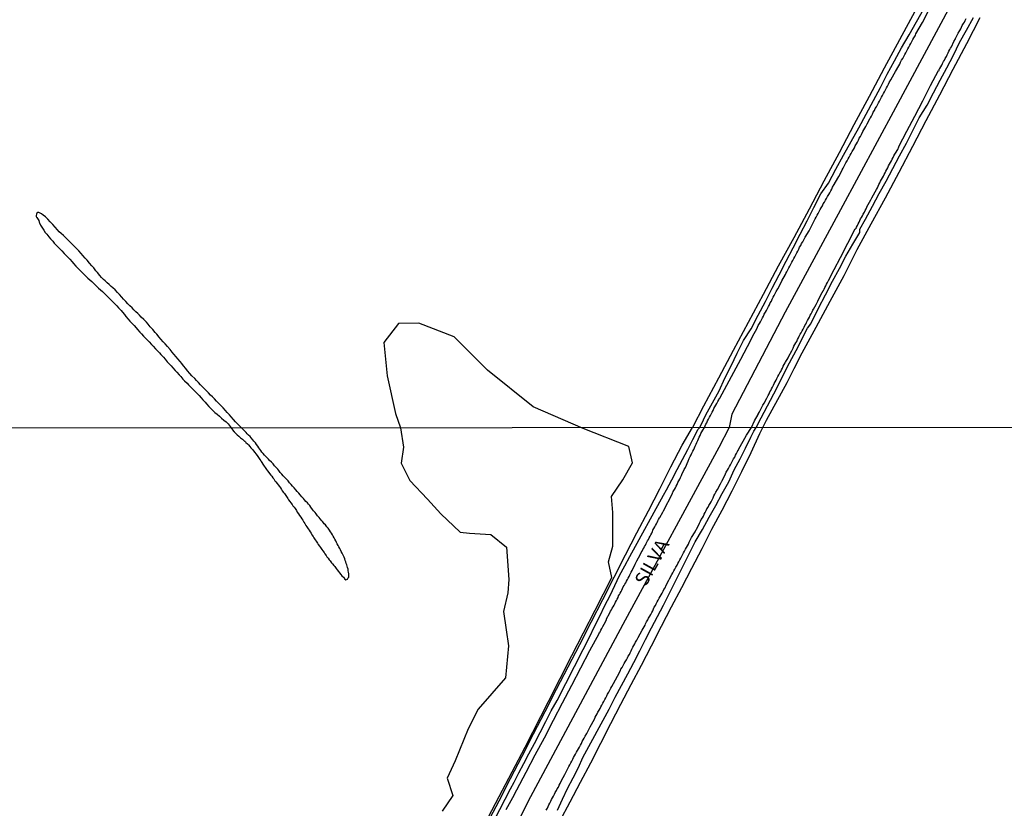
# Model space of a CAD drawing. Units: millimetres. Extents: x 190373 to 192781, y 1652120 to 1654893.
# Drawn here: x 192320 to 192498, y 1654270 to 1654413 of the extents above; entities that cross this region are included whole.
import ezdxf
from ezdxf.enums import TextEntityAlignment as Align

# ---------------------------------------------------------------- set-up
doc = ezdxf.new("R2010")
doc.units = ezdxf.units.MM
for name, color, linetype in [('V-BANHADO', 102, 'Continuous'), ('V-CANAL', 132, 'Continuous'), ('V-EIXO_DE_LOGRADOURO', 3, 'Continuous'), ('V-LOTE', 1, 'Continuous'), ('V-NOME_DOS_LOGRADOUROS', 7, 'Continuous'), ('V-QUADRA', 2, 'Continuous'), ('V-TESTADA', 5, 'Continuous'), ('V-VALETA', 6, 'Continuous'), ('X-LIMITE_1000', 7, 'Continuous')]:
    doc.layers.add(name, color=color, linetype=linetype)

msp = doc.modelspace()

# ---------------------------------------------------------------- linework, layer by layer
at = {"layer": 'V-BANHADO'}
msp.add_lwpolyline([(192402.12, 1654262.82), (192406.83, 1654271.79), (192411.54, 1654280.76), (192415.76, 1654289.05), (192419.98, 1654297.34), (192424.2, 1654305.58), (192427.23, 1654311.49), (192426.61, 1654314.3), (192427.38, 1654317.13), (192427.43, 1654323.24), (192427.19, 1654326.15), (192429.22, 1654329.2), (192430.96, 1654332.26), (192430.29, 1654335.21), (192422.02, 1654338.49), (192412.97, 1654342.4), (192404.72, 1654349.06), (192398.67, 1654355.08), (192392.27, 1654357.57), (192388.59, 1654357.51), (192385.94, 1654354.07), (192386.57, 1654348.03), (192388.09, 1654341.19), (192388.99, 1654338.6), (192389.53, 1654335.11), (192389.09, 1654332.2), (192390.64, 1654329.05), (192393.84, 1654325.7), (192396.26, 1654323.04), (192399.79, 1654319.69), (192401.44, 1654319.5), (192405.32, 1654319.26), (192408.18, 1654316.98), (192408.57, 1654311.12), (192408.38, 1654308.69), (192407.6, 1654305.35), (192408.08, 1654302.01), (192408.52, 1654299.1), (192407.99, 1654293.29), (192405.52, 1654290.48), (192403.05, 1654287.63), (192401.21, 1654284.09), (192398.88, 1654278.28), (192397.42, 1654275.13), (192398.44, 1654271.98), (192396.5, 1654269.17)], dxfattribs=at)
at = {"layer": 'V-CANAL'}
msp.add_lwpolyline([(192360.2, 1654338.58), (192359.09, 1654339.69), (192358.73, 1654340.09), (192358.31, 1654340.58), (192358.01, 1654340.92), (192357.61, 1654341.39), (192357.27, 1654341.73), (192356.85, 1654342.2), (192356.55, 1654342.54), (192356.08, 1654343), (192355.64, 1654343.45), (192355.27, 1654343.83), (192354.94, 1654344.19), (192354.59, 1654344.53), (192354.23, 1654344.93), (192353.75, 1654345.4), (192353.41, 1654345.74), (192353.13, 1654346.02), (192352.79, 1654346.38), (192352.37, 1654346.83), (192352.05, 1654347.16), (192351.71, 1654347.55), (192351.22, 1654348.01), (192350.84, 1654348.44), (192350.41, 1654348.91), (192350.12, 1654349.31), (192349.67, 1654349.84), (192349.39, 1654350.22), (192349.08, 1654350.58), (192348.65, 1654351.07), (192348.35, 1654351.45), (192347.93, 1654351.96), (192347.65, 1654352.3), (192347.25, 1654352.79), (192346.78, 1654353.3), (192346.36, 1654353.79), (192346.02, 1654354.17), (192345.6, 1654354.68), (192345.3, 1654355.02), (192344.83, 1654355.53), (192344.55, 1654355.89), (192344.11, 1654356.4), (192343.68, 1654356.89), (192343.28, 1654357.4), (192342.96, 1654357.74), (192342.52, 1654358.2), (192342.05, 1654358.65), (192341.69, 1654359.01), (192341.41, 1654359.29), (192341.05, 1654359.63), (192340.71, 1654359.99), (192340.37, 1654360.33), (192339.97, 1654360.69), (192339.61, 1654361.07), (192339.26, 1654361.45), (192338.84, 1654361.9), (192338.52, 1654362.26), (192338.1, 1654362.75), (192337.76, 1654363.13), (192337.29, 1654363.6), (192336.89, 1654363.96), (192336.61, 1654364.21), (192336.23, 1654364.53), (192335.87, 1654364.85), (192335.49, 1654365.21), (192335.21, 1654365.46), (192334.87, 1654365.81), (192334.53, 1654366.17), (192334.11, 1654366.7), (192333.81, 1654367.06), (192333.43, 1654367.55), (192333.11, 1654367.93), (192332.66, 1654368.42), (192332.22, 1654368.95), (192331.9, 1654369.31), (192331.46, 1654369.8), (192331.16, 1654370.16), (192330.71, 1654370.65), (192330.24, 1654371.14), (192329.75, 1654371.62), (192329.39, 1654372.01), (192329.01, 1654372.39), (192328.67, 1654372.7), (192328.31, 1654373.04), (192327.97, 1654373.41), (192327.55, 1654373.79), (192327.2, 1654374.11), (192326.89, 1654374.47), (192326.44, 1654374.94), (192326.02, 1654375.42), (192325.57, 1654375.89), (192325.15, 1654376.38), (192324.68, 1654376.82), (192324.28, 1654377.12), (192323.96, 1654377.33), (192323.47, 1654377.57), (192323.25, 1654377.57), (192323.13, 1654377.53), (192323.11, 1654377.42), (192323.07, 1654377.36), (192323, 1654377.02), (192323, 1654377.02), (192323, 1654376.85), (192323.06, 1654376.78), (192323.15, 1654376.66), (192323.47, 1654376.13), (192323.55, 1654375.87), (192323.62, 1654375.7), (192323.79, 1654375.32), (192324.04, 1654374.92), (192324.38, 1654374.39), (192324.66, 1654374), (192324.93, 1654373.66), (192325.3, 1654373.2), (192325.59, 1654372.85), (192326, 1654372.39), (192326.27, 1654372.07), (192326.72, 1654371.6), (192327.19, 1654371.11), (192327.65, 1654370.65), (192328.1, 1654370.14), (192328.39, 1654369.86), (192328.82, 1654369.42), (192329.09, 1654369.12), (192329.5, 1654368.65), (192329.79, 1654368.33), (192330.22, 1654367.89), (192330.52, 1654367.59), (192330.92, 1654367.17), (192331.22, 1654366.87), (192331.65, 1654366.44), (192331.94, 1654366.15), (192332.39, 1654365.72), (192332.7, 1654365.42), (192333.09, 1654365.08), (192333.45, 1654364.72), (192333.81, 1654364.36), (192334.3, 1654363.92), (192334.68, 1654363.56), (192335, 1654363.26), (192335.38, 1654362.9), (192335.83, 1654362.49), (192336.19, 1654362.11), (192336.55, 1654361.75), (192336.95, 1654361.35), (192337.23, 1654361.07), (192337.59, 1654360.71), (192337.93, 1654360.33), (192338.4, 1654359.86), (192338.67, 1654359.54), (192338.99, 1654359.1), (192339.27, 1654358.78), (192339.69, 1654358.25), (192339.99, 1654357.9), (192340.44, 1654357.44), (192340.73, 1654357.14), (192341.11, 1654356.72), (192341.37, 1654356.38), (192341.77, 1654355.91), (192342.07, 1654355.63), (192342.47, 1654355.19), (192342.73, 1654354.91), (192343.18, 1654354.47), (192343.45, 1654354.17), (192343.9, 1654353.71), (192344.17, 1654353.38), (192344.64, 1654352.9), (192344.91, 1654352.62), (192345.34, 1654352.18), (192345.61, 1654351.88), (192346.08, 1654351.37), (192346.38, 1654351.03), (192346.74, 1654350.56), (192347.03, 1654350.24), (192347.46, 1654349.8), (192347.76, 1654349.45), (192348.19, 1654348.99), (192348.46, 1654348.67), (192348.91, 1654348.19), (192349.2, 1654347.88), (192349.59, 1654347.42), (192349.86, 1654347.12), (192350.33, 1654346.66), (192350.58, 1654346.38), (192351.03, 1654345.94), (192351.32, 1654345.66), (192351.67, 1654345.27), (192352.15, 1654344.81), (192352.51, 1654344.43), (192352.9, 1654344.02), (192353.19, 1654343.68), (192353.58, 1654343.22), (192353.87, 1654342.92), (192354.28, 1654342.45), (192354.6, 1654342.15), (192355.04, 1654341.69), (192355.36, 1654341.39), (192355.78, 1654341.05), (192356.19, 1654340.69), (192356.59, 1654340.33), (192356.97, 1654339.97), (192357.38, 1654339.65), (192357.38, 1654339.65), (192357.78, 1654339.29), (192358.31, 1654338.58), (192358.75, 1654338.01), (192358.83, 1654337.92), (192358.85, 1654337.88), (192359.02, 1654337.71), (192359.41, 1654337.34), (192359.71, 1654337.07), (192360, 1654336.81), (192360.35, 1654336.53), (192360.47, 1654336.43), (192360.56, 1654336.34), (192360.67, 1654336.25), (192360.73, 1654336.19), (192360.78, 1654336.15), (192360.9, 1654336.06), (192360.99, 1654335.96), (192361.27, 1654335.68), (192361.48, 1654335.49), (192361.71, 1654335.21), (192361.88, 1654335), (192362.18, 1654334.66), (192362.35, 1654334.44), (192362.59, 1654334.14), (192362.76, 1654333.89), (192363.04, 1654333.57), (192363.29, 1654333.23), (192363.53, 1654332.86), (192363.7, 1654332.62), (192363.74, 1654332.52), (192363.87, 1654332.31), (192364.04, 1654332.03), (192364.27, 1654331.67), (192364.44, 1654331.41), (192364.7, 1654331.07), (192364.87, 1654330.83), (192365.11, 1654330.52), (192365.25, 1654330.32), (192365.49, 1654330), (192365.66, 1654329.81), (192365.85, 1654329.53), (192366.02, 1654329.34), (192366.24, 1654329.02), (192366.41, 1654328.8), (192366.66, 1654328.51), (192366.83, 1654328.27), (192367.05, 1654327.95), (192367.22, 1654327.72), (192367.41, 1654327.4), (192367.56, 1654327.18), (192367.77, 1654326.89), (192367.94, 1654326.67), (192368.18, 1654326.33), (192368.33, 1654326.14), (192368.57, 1654325.82), (192368.71, 1654325.58), (192368.93, 1654325.26), (192369.1, 1654325.03), (192369.33, 1654324.71), (192369.48, 1654324.49), (192369.74, 1654324.2), (192369.89, 1654323.96), (192370.12, 1654323.6), (192370.27, 1654323.34), (192370.51, 1654323), (192370.66, 1654322.74), (192370.91, 1654322.4), (192371.08, 1654322.11), (192371.27, 1654321.85), (192371.49, 1654321.51), (192371.64, 1654321.25), (192371.85, 1654320.91), (192372.04, 1654320.65), (192372.23, 1654320.31), (192372.43, 1654320.07), (192372.62, 1654319.76), (192372.77, 1654319.5), (192372.94, 1654319.24), (192373.13, 1654318.9), (192373.3, 1654318.64), (192373.54, 1654318.31), (192373.71, 1654318.05), (192373.92, 1654317.71), (192374.09, 1654317.47), (192374.31, 1654317.15), (192374.47, 1654316.89), (192374.73, 1654316.56), (192374.88, 1654316.34), (192375.12, 1654316), (192375.29, 1654315.78), (192375.5, 1654315.49), (192375.65, 1654315.23), (192375.86, 1654314.99), (192376.08, 1654314.68), (192376.23, 1654314.48), (192376.48, 1654314.16), (192376.65, 1654313.95), (192376.91, 1654313.65), (192377.08, 1654313.46), (192377.34, 1654313.14), (192377.53, 1654312.9), (192377.76, 1654312.58), (192377.76, 1654312.58), (192377.93, 1654312.35), (192378.19, 1654312.03), (192378.36, 1654311.81), (192378.62, 1654311.52), (192378.81, 1654311.28), (192378.85, 1654311.24), (192379.07, 1654311.04), (192379.39, 1654311.19), (192379.45, 1654311.34), (192379.6, 1654311.56), (192379.62, 1654311.58), (192379.62, 1654311.71), (192379.64, 1654311.9), (192379.62, 1654312.16), (192379.56, 1654312.46), (192379.51, 1654312.71), (192379.47, 1654312.97), (192379.36, 1654313.27), (192379.32, 1654313.52), (192379.24, 1654313.78), (192379.15, 1654314.04), (192379.07, 1654314.34), (192378.98, 1654314.59), (192378.87, 1654314.85), (192378.77, 1654315.15), (192378.64, 1654315.4), (192378.51, 1654315.66), (192378.38, 1654315.91), (192378.25, 1654316.17), (192378.1, 1654316.47), (192377.98, 1654316.73), (192377.8, 1654317.02), (192377.66, 1654317.28), (192377.53, 1654317.58), (192377.4, 1654317.84), (192377.25, 1654318.13), (192377.08, 1654318.43), (192376.95, 1654318.69), (192376.8, 1654318.99), (192376.63, 1654319.24), (192376.5, 1654319.5), (192376.31, 1654319.76), (192376.12, 1654320.03), (192375.86, 1654320.4), (192375.65, 1654320.65), (192375.37, 1654321), (192375.16, 1654321.23), (192374.9, 1654321.55), (192374.71, 1654321.76), (192374.43, 1654322.11), (192374.24, 1654322.34), (192373.94, 1654322.68), (192373.71, 1654323), (192373.49, 1654323.23), (192373.24, 1654323.56), (192373.05, 1654323.83), (192372.75, 1654324.2), (192372.53, 1654324.5), (192372.32, 1654324.75), (192372.11, 1654325.01), (192371.85, 1654325.26), (192371.57, 1654325.56), (192371.4, 1654325.8), (192371.12, 1654326.12), (192370.81, 1654326.44), (192370.55, 1654326.74), (192370.27, 1654327.05), (192369.99, 1654327.38), (192369.72, 1654327.7), (192369.44, 1654328.02), (192369.16, 1654328.34), (192368.88, 1654328.66), (192368.61, 1654328.98), (192368.31, 1654329.27), (192368.03, 1654329.57), (192367.75, 1654329.87), (192367.48, 1654330.19), (192367.2, 1654330.51), (192366.92, 1654330.86), (192366.75, 1654331.09), (192366.47, 1654331.41), (192366.17, 1654331.73), (192365.9, 1654332.07), (192365.59, 1654332.39), (192365.28, 1654332.69), (192365.06, 1654332.94), (192364.79, 1654333.21), (192364.55, 1654333.44), (192364.34, 1654333.67), (192364.08, 1654333.97), (192363.89, 1654334.2), (192363.7, 1654334.49), (192363.5, 1654334.72), (192363.31, 1654335), (192363.31, 1654335), (192363.12, 1654335.25), (192362.91, 1654335.6), (192362.71, 1654335.85), (192362.44, 1654336.19), (192362.24, 1654336.43), (192361.93, 1654336.79), (192361.76, 1654337), (192361.45, 1654337.26), (192361.24, 1654337.49), (192361.01, 1654337.73), (192360.75, 1654338.03), (192360.56, 1654338.24)], close=True, dxfattribs=at)
at = {"layer": 'V-EIXO_DE_LOGRADOURO'}
msp.add_lwpolyline([(192488.54, 1654415.06), (192478.57, 1654396.56), (192468.6, 1654378.06), (192458.63, 1654359.56), (192448.93, 1654341.06), (192448.49, 1654338.64), (192446.61, 1654335.04), (192429.66, 1654303.78), (192412.52, 1654271.77), (192397.08, 1654241.27), (192381.07, 1654210.58), (192365.25, 1654179.51), (192348.68, 1654148.63), (192332.29, 1654117.75)], dxfattribs=at)
at = {"layer": 'V-LOTE'}
for points in [[(192482.07, 1654414.02), (192479.31, 1654408.9), (192476.55, 1654403.76), (192473.79, 1654398.62), (192471.03, 1654393.48), (192468.36, 1654388.41), (192465.63, 1654383.29), (192462.92, 1654378.17), (192460.16, 1654373.03), (192457.36, 1654367.89), (192454.6, 1654362.77), (192451.91, 1654357.7), (192449.22, 1654352.63), (192446.53, 1654347.56), (192443.84, 1654342.49), (192441.8, 1654338.64)], [(192454.56, 1654338.64), (192455.25, 1654340), (192458.97, 1654346.81), (192460.25, 1654349.34), (192461.7, 1654352.17), (192464.23, 1654356.85), (192466.76, 1654361.53), (192469.29, 1654366.21), (192471.64, 1654370.89), (192474.2, 1654375.57), (192476.76, 1654380.25), (192479.27, 1654384.93), (192481.71, 1654389.59), (192484.15, 1654394.25), (192486.59, 1654398.91), (192489.03, 1654403.57), (192491.47, 1654408.23), (192493.91, 1654412.89)], [(192404.65, 1654266.95), (192406.81, 1654271.02), (192408.89, 1654275.07), (192410.97, 1654279.12), (192413.05, 1654283.17), (192415.13, 1654287.22), (192417.21, 1654291.27), (192419.32, 1654295.32), (192421.43, 1654299.37), (192423.51, 1654303.42), (192425.59, 1654307.47), (192427.67, 1654311.52), (192429.71, 1654315.57), (192431.77, 1654319.6), (192433.88, 1654323.58), (192435.92, 1654327.56), (192437.93, 1654331.54), (192439.97, 1654335.44), (192441.8, 1654338.64)], [(192417.81, 1654267.34), (192419.68, 1654270.86), (192421.55, 1654274.4), (192423.42, 1654277.94), (192425.24, 1654281.48), (192427.06, 1654285.02), (192428.88, 1654288.56), (192430.75, 1654292.08), (192432.59, 1654295.6), (192434.41, 1654299.12), (192436.23, 1654302.64), (192438.05, 1654306.16), (192439.87, 1654309.68), (192441.69, 1654313.2), (192443.56, 1654316.72), (192445.35, 1654320.21), (192447.22, 1654323.7), (192449.01, 1654327.19), (192450.75, 1654330.68), (192452.45, 1654334.15), (192454, 1654337.54), (192454.56, 1654338.64)]]:
    msp.add_lwpolyline(points, dxfattribs=at)
at = {"layer": 'V-QUADRA'}
for points in [[(192408.12, 1654269.49), (192409.31, 1654271.65), (192410.04, 1654273.01), (192411.71, 1654276.25), (192413.36, 1654279.35), (192415.01, 1654282.45), (192416.66, 1654285.62), (192418.31, 1654288.79), (192419.96, 1654291.96), (192421.61, 1654295.11), (192423.26, 1654298.26), (192424.91, 1654301.33), (192424.94, 1654301.44), (192425.03, 1654301.53), (192425.03, 1654301.53), (192425.09, 1654301.66), (192425.26, 1654301.95), (192425.39, 1654302.25), (192425.54, 1654302.51), (192425.58, 1654302.61), (192426.05, 1654303.45), (192426.24, 1654303.88), (192426.29, 1654303.98), (192426.8, 1654304.99), (192427.01, 1654305.37), (192427.16, 1654305.63), (192427.31, 1654305.92), (192427.46, 1654306.18), (192427.63, 1654306.48), (192427.76, 1654306.74), (192427.91, 1654307.03), (192428.05, 1654307.33), (192428.18, 1654307.59), (192428.38, 1654307.89), (192428.46, 1654308.14), (192428.61, 1654308.4), (192428.74, 1654308.66), (192428.89, 1654308.96), (192429.02, 1654309.21), (192429.14, 1654309.47), (192429.29, 1654309.77), (192429.44, 1654310.02), (192429.57, 1654310.28), (192429.74, 1654310.54), (192429.89, 1654310.83), (192430.04, 1654311.13), (192430.19, 1654311.39), (192430.34, 1654311.69), (192430.49, 1654311.94), (192430.6, 1654312.2), (192430.72, 1654312.46), (192430.89, 1654312.76), (192430.96, 1654312.9), (192431.45, 1654313.87), (192431.66, 1654314.25), (192431.77, 1654314.48), (192432.37, 1654315.57), (192432.56, 1654316), (192432.69, 1654316.26), (192432.86, 1654316.56), (192432.99, 1654316.81), (192433.16, 1654317.07), (192433.29, 1654317.37), (192433.43, 1654317.62), (192433.56, 1654317.88), (192433.69, 1654318.13), (192433.84, 1654318.39), (192434.01, 1654318.69), (192434.14, 1654318.95), (192434.31, 1654319.24), (192434.44, 1654319.5), (192434.57, 1654319.8), (192434.67, 1654320.06), (192434.84, 1654320.35), (192435.01, 1654320.65), (192435.16, 1654320.91), (192435.31, 1654321.21), (192435.44, 1654321.46), (192435.57, 1654321.72), (192435.7, 1654321.98), (192435.87, 1654322.28), (192435.91, 1654322.38), (192436.46, 1654323.34), (192436.55, 1654323.53), (192438.23, 1654326.71), (192438.2, 1654326.74), (192438.22, 1654326.8), (192438.26, 1654326.8), (192438.34, 1654327.06), (192438.58, 1654327.4), (192438.73, 1654327.7), (192438.88, 1654328.04), (192439.03, 1654328.34), (192439.2, 1654328.68), (192439.35, 1654328.98), (192439.52, 1654329.32), (192439.67, 1654329.62), (192439.82, 1654329.96), (192439.9, 1654330.15), (192440.35, 1654331.07), (192440.54, 1654331.43), (192441.03, 1654332.56), (192441.23, 1654333.03), (192441.42, 1654333.38), (192441.57, 1654333.72), (192441.7, 1654334.02), (192441.89, 1654334.36), (192442.06, 1654334.66), (192442.21, 1654335), (192442.34, 1654335.3), (192442.51, 1654335.64), (192442.63, 1654335.94), (192442.78, 1654336.28), (192442.93, 1654336.58), (192443.06, 1654336.92), (192443.06, 1654336.92), (192443.21, 1654337.22), (192443.36, 1654337.56), (192443.53, 1654337.86), (192443.7, 1654338.2), (192444.02, 1654338.64), (192444.24, 1654339.23), (192444.41, 1654339.52), (192444.55, 1654339.86), (192444.72, 1654340.16), (192444.92, 1654340.5), (192445.06, 1654340.8), (192445.19, 1654341.09), (192445.4, 1654341.43), (192445.57, 1654341.73), (192445.72, 1654342.07), (192445.89, 1654342.37), (192446.08, 1654342.71), (192446.23, 1654343.01), (192446.42, 1654343.34), (192446.59, 1654343.64), (192446.72, 1654343.98), (192446.77, 1654343.99), (192448.04, 1654346.33), (192449.31, 1654348.67), (192450.58, 1654351.01), (192451.78, 1654353.35), (192452.98, 1654355.69), (192453.45, 1654356.53), (192453.58, 1654356.81), (192453.72, 1654357.15), (192453.96, 1654357.49), (192454.11, 1654357.82), (192454.3, 1654358.16), (192454.49, 1654358.5), (192454.66, 1654358.84), (192454.81, 1654359.18), (192455.02, 1654359.52), (192455.21, 1654359.86), (192455.38, 1654360.2), (192455.59, 1654360.54), (192455.74, 1654360.88), (192455.91, 1654361.22), (192456.12, 1654361.56), (192456.12, 1654361.56), (192456.27, 1654361.9), (192456.44, 1654362.24), (192456.63, 1654362.58), (192456.8, 1654362.92), (192456.97, 1654363.26), (192457.25, 1654363.77), (192457.89, 1654364.94), (192458.03, 1654365.23), (192458.68, 1654366.38), (192458.74, 1654366.53), (192458.91, 1654366.87), (192459.08, 1654367.21), (192459.27, 1654367.55), (192459.42, 1654367.89), (192459.61, 1654368.23), (192459.8, 1654368.57), (192459.97, 1654368.91), (192460.18, 1654369.25), (192460.33, 1654369.59), (192460.52, 1654369.93), (192460.69, 1654370.27), (192460.88, 1654370.61), (192461.07, 1654370.95), (192461.2, 1654371.29), (192461.41, 1654371.63), (192461.58, 1654371.97), (192461.79, 1654372.3), (192461.96, 1654372.64), (192462.24, 1654373.15), (192462.92, 1654374.3), (192463.58, 1654375.51), (192463.68, 1654375.74), (192463.87, 1654376.08), (192464.04, 1654376.42), (192464.24, 1654376.76), (192464.41, 1654377.1), (192464.6, 1654377.44), (192464.77, 1654377.78), (192464.96, 1654378.12), (192465.15, 1654378.46), (192465.34, 1654378.8), (192465.51, 1654379.14), (192465.72, 1654379.48), (192465.91, 1654379.82), (192466.1, 1654380.16), (192466.29, 1654380.5), (192466.49, 1654380.84), (192466.68, 1654381.18), (192466.87, 1654381.52), (192467.04, 1654381.82), (192467.19, 1654382.16), (192467.46, 1654382.66), (192468.15, 1654383.83), (192468.29, 1654384.13), (192468.84, 1654385.15), (192468.91, 1654385.3), (192469.1, 1654385.64), (192469.29, 1654385.98), (192469.48, 1654386.32), (192469.61, 1654386.62), (192469.84, 1654386.95), (192470.01, 1654387.29), (192470.22, 1654387.63), (192470.37, 1654387.97), (192470.56, 1654388.31), (192470.75, 1654388.65), (192470.95, 1654388.99), (192471.13, 1654389.33), (192471.3, 1654389.67), (192471.52, 1654390.01), (192471.69, 1654390.35), (192471.86, 1654390.69), (192472.03, 1654391.03), (192472.22, 1654391.37), (192472.41, 1654391.71), (192472.68, 1654392.24), (192473.22, 1654393.17), (192473.45, 1654393.64), (192474.01, 1654394.66), (192474.04, 1654394.73), (192474.21, 1654395.07), (192474.4, 1654395.41), (192474.55, 1654395.74), (192474.77, 1654396.08), (192474.91, 1654396.42), (192475.11, 1654396.76), (192475.3, 1654397.1), (192475.49, 1654397.44), (192475.68, 1654397.78), (192475.87, 1654398.12), (192476.04, 1654398.46), (192476.21, 1654398.8), (192476.42, 1654399.14), (192476.57, 1654399.48), (192476.76, 1654399.82), (192476.95, 1654400.16), (192477.14, 1654400.5), (192477.33, 1654400.84), (192477.46, 1654401.14), (192477.76, 1654401.62), (192477.76, 1654401.62), (192478.36, 1654402.69), (192478.59, 1654403.13), (192479.21, 1654404.17), (192479.35, 1654404.49), (192479.5, 1654404.83), (192479.69, 1654405.17), (192479.88, 1654405.51), (192480.07, 1654405.85), (192480.26, 1654406.19), (192480.46, 1654406.53), (192480.63, 1654406.87), (192480.8, 1654407.21), (192480.99, 1654407.55), (192481.16, 1654407.89), (192481.35, 1654408.23), (192481.54, 1654408.57), (192481.73, 1654408.91), (192481.92, 1654409.25), (192482.11, 1654409.59), (192482.13, 1654409.65), (192482.18, 1654409.71), (192482.27, 1654409.95), (192483.48, 1654412.02), (192484.51, 1654414.02)], [(192415.35, 1654269.34), (192415.55, 1654269.68), (192415.7, 1654269.98), (192415.84, 1654270.32), (192416.01, 1654270.62), (192416.17, 1654270.96), (192416.31, 1654271.26), (192416.51, 1654271.6), (192416.68, 1654271.9), (192416.83, 1654272.24), (192416.98, 1654272.54), (192417.19, 1654272.88), (192417.34, 1654273.18), (192417.55, 1654273.52), (192417.7, 1654273.86), (192417.89, 1654274.2), (192418.13, 1654274.72), (192418.71, 1654275.8), (192418.75, 1654275.91), (192419.35, 1654277.04), (192419.47, 1654277.28), (192419.64, 1654277.58), (192419.81, 1654277.92), (192419.99, 1654278.22), (192420.14, 1654278.56), (192420.31, 1654278.86), (192420.48, 1654279.2), (192420.67, 1654279.5), (192420.84, 1654279.84), (192420.99, 1654280.14), (192421.2, 1654280.48), (192421.35, 1654280.78), (192421.54, 1654281.12), (192421.72, 1654281.42), (192421.86, 1654281.76), (192422.06, 1654282.06), (192422.19, 1654282.4), (192422.4, 1654282.74), (192422.67, 1654283.25), (192423.19, 1654284.17), (192423.32, 1654284.45), (192424.07, 1654285.84), (192424.23, 1654286.16), (192424.38, 1654286.46), (192424.58, 1654286.8), (192424.72, 1654287.1), (192424.92, 1654287.44), (192425.09, 1654287.74), (192425.26, 1654288.08), (192425.43, 1654288.38), (192425.6, 1654288.72), (192425.77, 1654289.02), (192425.96, 1654289.36), (192426.13, 1654289.7), (192426.35, 1654290.04), (192426.47, 1654290.38), (192426.69, 1654290.73), (192426.86, 1654291.07), (192427.07, 1654291.41), (192427.22, 1654291.75), (192427.5, 1654292.26), (192428.24, 1654293.6), (192428.78, 1654294.67), (192428.87, 1654294.87), (192429.08, 1654295.21), (192429.27, 1654295.55), (192429.46, 1654295.89), (192429.66, 1654296.23), (192429.87, 1654296.57), (192430.04, 1654296.92), (192430.21, 1654297.22), (192430.4, 1654297.56), (192430.4, 1654297.56), (192430.55, 1654297.86), (192430.7, 1654298.2), (192430.85, 1654298.5), (192431.02, 1654298.84), (192431.21, 1654299.14), (192431.38, 1654299.48), (192431.53, 1654299.78), (192431.75, 1654300.12), (192432, 1654300.61), (192432.69, 1654301.95), (192433.24, 1654302.87), (192433.35, 1654303.11), (192433.52, 1654303.45), (192433.73, 1654303.79), (192433.88, 1654304.13), (192434.1, 1654304.47), (192434.27, 1654304.81), (192434.44, 1654305.16), (192434.63, 1654305.46), (192434.78, 1654305.8), (192434.91, 1654306.1), (192435.12, 1654306.44), (192435.25, 1654306.74), (192435.46, 1654307.08), (192435.63, 1654307.38), (192435.78, 1654307.72), (192435.99, 1654308.02), (192436.15, 1654308.36), (192436.32, 1654308.66), (192436.53, 1654309), (192436.66, 1654309.3), (192436.87, 1654309.64), (192437.08, 1654310.11), (192437.56, 1654311.03), (192437.66, 1654311.24), (192438.11, 1654312.01), (192438.28, 1654312.33), (192438.47, 1654312.67), (192438.66, 1654313.01), (192438.84, 1654313.35), (192439.03, 1654313.69), (192439.18, 1654314.04), (192439.35, 1654314.34), (192439.52, 1654314.68), (192439.69, 1654314.98), (192439.88, 1654315.32), (192440.03, 1654315.62), (192440.2, 1654315.96), (192440.39, 1654316.26), (192440.56, 1654316.6), (192440.74, 1654316.9), (192440.93, 1654317.24), (192441.08, 1654317.54), (192441.25, 1654317.88), (192441.4, 1654318.22), (192441.67, 1654318.73), (192442.3, 1654319.78), (192442.51, 1654320.19), (192442.53, 1654320.23), (192443.09, 1654321.27), (192443.12, 1654321.34), (192443.3, 1654321.68), (192443.42, 1654321.98), (192443.62, 1654322.32), (192443.79, 1654322.62), (192443.96, 1654322.96), (192444.15, 1654323.26), (192444.3, 1654323.6), (192444.45, 1654323.9), (192444.66, 1654324.24), (192444.81, 1654324.54), (192445, 1654324.88), (192445.2, 1654325.22), (192445.37, 1654325.56), (192445.54, 1654325.9), (192445.69, 1654326.25), (192445.9, 1654326.59), (192446.07, 1654326.93), (192446.33, 1654327.42), (192446.91, 1654328.44), (192447.16, 1654328.94), (192447.18, 1654328.98), (192447.78, 1654330.24), (192447.95, 1654330.56), (192448.14, 1654330.9), (192448.33, 1654331.24), (192448.55, 1654331.58), (192448.72, 1654331.92), (192448.91, 1654332.27), (192449.08, 1654332.61), (192449.27, 1654332.95), (192449.47, 1654333.29), (192449.61, 1654333.63), (192449.81, 1654333.97), (192449.98, 1654334.32), (192450.06, 1654334.46), (192450.13, 1654334.57), (192450.16, 1654334.69), (192451.58, 1654337.24), (192452.52, 1654338.64), (192453.06, 1654339.86), (192453.74, 1654341.01), (192453.73, 1654341.07), (192453.89, 1654341.35), (192454.04, 1654341.69), (192454.07, 1654341.75), (192454.59, 1654342.71), (192454.79, 1654343.09), (192455.28, 1654343.98), (192455.51, 1654344.45), (192455.68, 1654344.75), (192455.85, 1654345.09), (192455.98, 1654345.38), (192456.15, 1654345.68), (192456.3, 1654345.98), (192456.49, 1654346.32), (192456.61, 1654346.61), (192456.8, 1654346.91), (192456.99, 1654347.25), (192457.12, 1654347.55), (192457.29, 1654347.89), (192457.46, 1654348.19), (192457.63, 1654348.53), (192457.8, 1654348.82), (192457.95, 1654349.12), (192458.1, 1654349.42), (192458.27, 1654349.76), (192458.44, 1654350.05), (192458.59, 1654350.35), (192458.65, 1654350.5), (192459.12, 1654351.3), (192459.25, 1654351.56), (192459.8, 1654352.54), (192460.05, 1654353.03), (192460.2, 1654353.37), (192460.35, 1654353.66), (192460.52, 1654353.96), (192460.69, 1654354.26), (192460.82, 1654354.6), (192461.01, 1654354.89), (192461.16, 1654355.19), (192461.33, 1654355.53), (192461.5, 1654355.83), (192461.67, 1654356.17), (192461.84, 1654356.47), (192462.03, 1654356.81), (192462.18, 1654357.1), (192462.35, 1654357.4), (192462.49, 1654357.7), (192462.66, 1654358.04), (192462.85, 1654358.33), (192462.98, 1654358.63), (192463.15, 1654358.97), (192463.32, 1654359.27), (192463.49, 1654359.61), (192463.62, 1654359.91), (192463.71, 1654360.1), (192464.21, 1654360.94), (192464.47, 1654361.43), (192464.51, 1654361.54), (192465.3, 1654363.14), (192465.36, 1654363.2), (192465.4, 1654363.2), (192465.42, 1654363.37), (192465.53, 1654363.45), (192465.53, 1654363.49), (192465.59, 1654363.62), (192465.66, 1654363.7), (192465.78, 1654364.02), (192465.95, 1654364.32), (192466.1, 1654364.62), (192466.29, 1654364.92), (192466.44, 1654365.26), (192467.5, 1654367.29), (192468.61, 1654369.45), (192469.97, 1654372.03), (192471.29, 1654374.61), (192471.43, 1654374.77), (192471.52, 1654374.94), (192471.67, 1654375.23), (192471.79, 1654375.53), (192471.98, 1654375.83), (192472.11, 1654376.13), (192472.26, 1654376.42), (192472.43, 1654376.72), (192472.6, 1654377.02), (192472.75, 1654377.32), (192472.94, 1654377.66), (192473.11, 1654377.95), (192473.26, 1654378.25), (192473.39, 1654378.55), (192473.41, 1654378.61), (192473.9, 1654379.44), (192474.09, 1654379.86), (192474.26, 1654380.16), (192474.3, 1654380.27), (192474.87, 1654381.31), (192475.11, 1654381.77), (192475.3, 1654382.07), (192475.42, 1654382.37), (192475.42, 1654382.37), (192475.59, 1654382.67), (192475.74, 1654382.96), (192475.89, 1654383.26), (192476.06, 1654383.56), (192476.23, 1654383.9), (192476.38, 1654384.19), (192476.55, 1654384.49), (192476.7, 1654384.79), (192476.83, 1654385.09), (192477.02, 1654385.38), (192477.16, 1654385.68), (192477.33, 1654386.02), (192477.48, 1654386.32), (192477.65, 1654386.66), (192477.84, 1654386.95), (192477.97, 1654387.25), (192478.14, 1654387.55), (192478.29, 1654387.85), (192478.48, 1654388.14), (192478.57, 1654388.33), (192478.97, 1654389.03), (192479.16, 1654389.46), (192479.21, 1654389.57), (192480.64, 1654392.32), (192482.07, 1654395.07), (192483.5, 1654397.82), (192484.93, 1654400.57), (192486.39, 1654403.32), (192486.46, 1654403.32), (192486.51, 1654403.37), (192486.51, 1654403.54), (192486.57, 1654403.6), (192486.63, 1654403.69), (192486.76, 1654403.98), (192486.95, 1654404.28), (192487.1, 1654404.58), (192487.27, 1654404.92), (192487.42, 1654405.21), (192487.59, 1654405.51), (192487.78, 1654405.85), (192487.91, 1654406.15), (192488.1, 1654406.49), (192488.25, 1654406.79), (192488.42, 1654407.12), (192488.55, 1654407.38), (192488.71, 1654407.59), (192489.14, 1654408.57), (192489.41, 1654409.04), (192489.44, 1654409.1), (192489.95, 1654410.07), (192490.22, 1654410.56), (192490.41, 1654410.86), (192490.54, 1654411.16), (192490.67, 1654411.46), (192490.86, 1654411.8), (192491.05, 1654412.09), (192491.18, 1654412.39), (192491.37, 1654412.73)]]:
    msp.add_lwpolyline(points, dxfattribs=at)
at = {"layer": 'V-TESTADA'}
for points in [[(192482.07, 1654414.02), (192479.31, 1654408.9), (192476.55, 1654403.76), (192473.79, 1654398.62), (192471.03, 1654393.48), (192468.36, 1654388.41), (192465.63, 1654383.29), (192462.92, 1654378.17), (192460.16, 1654373.03), (192457.36, 1654367.89), (192454.6, 1654362.77), (192451.91, 1654357.7), (192449.22, 1654352.63), (192446.53, 1654347.56), (192443.84, 1654342.49), (192441.8, 1654338.64)], [(192454.56, 1654338.64), (192455.25, 1654340), (192458.97, 1654346.81), (192460.25, 1654349.34), (192461.7, 1654352.17), (192464.23, 1654356.85), (192466.76, 1654361.53), (192469.29, 1654366.21), (192471.64, 1654370.89), (192474.2, 1654375.57), (192476.76, 1654380.25), (192479.27, 1654384.93), (192481.71, 1654389.59), (192484.15, 1654394.25), (192486.59, 1654398.91), (192489.03, 1654403.57), (192491.47, 1654408.23), (192493.91, 1654412.89)], [(192404.65, 1654266.95), (192406.81, 1654271.02), (192408.89, 1654275.07), (192410.97, 1654279.12), (192413.05, 1654283.17), (192415.13, 1654287.22), (192417.21, 1654291.27), (192419.32, 1654295.32), (192421.43, 1654299.37), (192423.51, 1654303.42), (192425.59, 1654307.47), (192427.67, 1654311.52), (192429.71, 1654315.57), (192431.77, 1654319.6), (192433.88, 1654323.58), (192435.92, 1654327.56), (192437.93, 1654331.54), (192439.97, 1654335.44), (192441.8, 1654338.64)], [(192417.81, 1654267.34), (192419.68, 1654270.86), (192421.55, 1654274.4), (192423.42, 1654277.94), (192425.24, 1654281.48), (192427.06, 1654285.02), (192428.88, 1654288.56), (192430.75, 1654292.08), (192432.59, 1654295.6), (192434.41, 1654299.12), (192436.23, 1654302.64), (192438.05, 1654306.16), (192439.87, 1654309.68), (192441.69, 1654313.2), (192443.56, 1654316.72), (192445.35, 1654320.21), (192447.22, 1654323.7), (192449.01, 1654327.19), (192450.75, 1654330.68), (192452.45, 1654334.15), (192454, 1654337.54), (192454.56, 1654338.64)]]:
    msp.add_lwpolyline(points, dxfattribs=at)
at = {"layer": 'V-VALETA'}
for points in [[(192443.14, 1654338.64), (192443.83, 1654340.04), (192444.22, 1654340.95), (192445.44, 1654343.12), (192446.66, 1654345.29), (192447.71, 1654347.57), (192448.82, 1654349.85), (192449.93, 1654352.13), (192451.04, 1654354.41), (192452.43, 1654356.53), (192453.74, 1654358.99), (192455.05, 1654361.45), (192456.26, 1654363.89), (192457.52, 1654366.33), (192458.78, 1654368.77), (192460.04, 1654371.21), (192461.3, 1654373.65), (192462.56, 1654376.09), (192463.82, 1654378.53), (192465.08, 1654380.97), (192466.42, 1654382.93), (192467.76, 1654385.47), (192469.15, 1654387.97), (192470.54, 1654390.47), (192471.93, 1654392.96), (192473.27, 1654395.41), (192474.61, 1654397.86), (192475.85, 1654400.26), (192477.09, 1654402.66), (192478.37, 1654405.06), (192479.69, 1654407.43), (192481.03, 1654409.79), (192482.37, 1654412.15), (192483.71, 1654414.51)], [(192453.36, 1654338.64), (192454.23, 1654340.41), (192455.94, 1654343.63), (192457.18, 1654345.87), (192458.27, 1654348.11), (192459.36, 1654350.35), (192460.6, 1654352.59), (192462.67, 1654356.65), (192463.27, 1654357.45), (192464.64, 1654360.24), (192465.92, 1654362.71), (192467.2, 1654365.18), (192468.43, 1654367.43), (192469.61, 1654369.68), (192470.85, 1654371.89), (192472.12, 1654373.99), (192472.14, 1654374.59), (192473.14, 1654376.41), (192474.42, 1654378.72), (192475.65, 1654381.01), (192476.88, 1654383.3), (192478.11, 1654385.59), (192479.28, 1654387.87), (192480.54, 1654390.15), (192481.69, 1654392.43), (192482.87, 1654394.72), (192484.34, 1654397.01), (192485.46, 1654399.3), (192486.65, 1654401.59), (192487.88, 1654403.81), (192489.05, 1654406.07), (192490.14, 1654408.36), (192491.46, 1654410.65), (192492.68, 1654412.94)], [(192404.06, 1654263.86), (192408.89, 1654273.21), (192409.53, 1654274.43), (192410.4, 1654276.09), (192411.31, 1654277.82), (192412.21, 1654279.55), (192413.2, 1654281.44), (192414.25, 1654283.4), (192415.26, 1654285.38), (192416.27, 1654287.36), (192417.35, 1654289.22), (192422.04, 1654298.46), (192423.17, 1654300.65), (192424.09, 1654302.61), (192425.07, 1654304.5), (192425.95, 1654306.43), (192426.91, 1654308.24), (192427.77, 1654310.06), (192428.64, 1654311.85), (192429.57, 1654313.58), (192430.5, 1654315.31), (192436.56, 1654326.39), (192437.12, 1654327.39), (192438.06, 1654329.16), (192438.06, 1654329.16), (192439.03, 1654331.05), (192440, 1654332.87), (192440.97, 1654334.69), (192441.91, 1654336.51), (192442.84, 1654338.33), (192443.14, 1654338.64)], [(192417.36, 1654269.37), (192418.29, 1654271.32), (192419.22, 1654273.27), (192420.2, 1654275.17), (192421.18, 1654277.09), (192421.97, 1654278.86), (192426.75, 1654287.63), (192427.85, 1654289.79), (192429, 1654291.9), (192430.13, 1654294.01), (192431.2, 1654296.1), (192432.27, 1654298.19), (192433.34, 1654300.28), (192434.42, 1654302.35), (192435.5, 1654304.41), (192436.58, 1654306.5), (192441.7, 1654316.74), (192442.33, 1654317.94), (192443.65, 1654320.2), (192443.65, 1654320.2), (192444.85, 1654322.41), (192446.06, 1654324.54), (192447.22, 1654326.67), (192448.4, 1654328.83), (192449.39, 1654330.99), (192450.43, 1654332.95), (192451.4, 1654334.93), (192452.37, 1654336.91), (192452.94, 1654338), (192453.36, 1654338.64)]]:
    msp.add_lwpolyline(points, dxfattribs=at)
at = {"layer": 'X-LIMITE_1000'}
msp.add_line((192779.96, 1654338.86), (190373.29, 1654337.01), dxfattribs=at)

# ---------------------------------------------------------------- texts
at = {"layer": 'V-NOME_DOS_LOGRADOUROS'}
msp.add_text('SILVA', height=2.5, rotation=61, dxfattribs=at).set_placement((192434.07, 1654309.35), align=Align.BOTTOM_LEFT)

doc.saveas('drawing.dxf')
